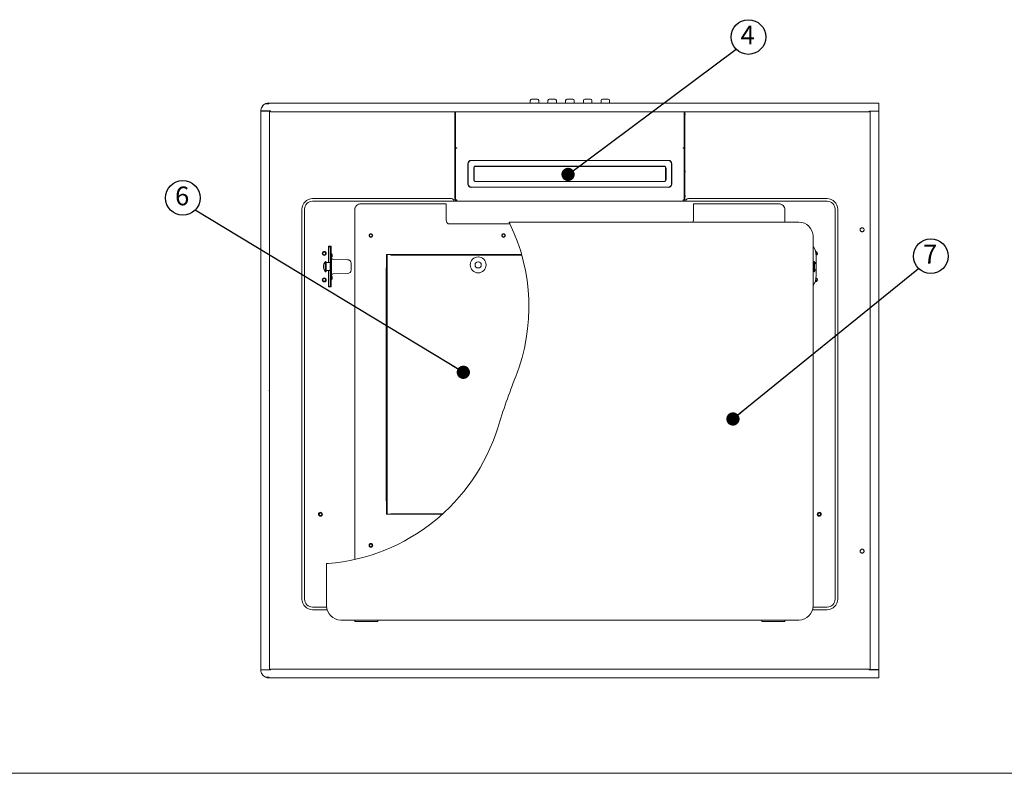
# Model space of a CAD drawing. Units: millimetres. Extents: x 9 to 424, y 7 to 291.
# Drawn here: x 125 to 236, y 7 to 92 of the extents above; entities that cross this region are included whole.
import ezdxf

# ---------------------------------------------------------------- set-up
doc = ezdxf.new("R2010")
doc.units = ezdxf.units.MM
doc.layers.add('AM_0', color=179, linetype='Continuous', lineweight=30)
doc.layers.add('AM_BOR', color=179, linetype='Continuous', lineweight=30)
doc.styles.add('SLDTEXTSTYLE0', font='TXT', dxfattribs={"width": 0.7, "bigfont": 'bigfont'})
doc.styles.get("Standard").update_dxf_attribs({"font": 'txt', "bigfont": 'bigfont'})
doc.dimstyles.new('SLDDIMSTYLE6', dxfattribs={"dimtxt": 0.18, "dimasz": 1.5, "dimexe": 0, "dimexo": 0.0625, "dimgap": 0, "dimtad": 0, "dimtih": 1, "dimtoh": 1, "dimdec": 0, "dimrnd": 1e-09, "dimzin": 0, "dimdsep": 46, "dimtxsty": 'Standard', "dimblk1": 'DOT', "dimblk2": 'DOT', "dimsah": 1, "dimcen": 0.09, "dimadec": 0, "dimazin": 0, "dimtfac": 1.5, "dimtdec": 0, "dimtofl": 0, "dimtmove": 0, "dimatfit": 3, "dimldrblk": 'DOT', "dimfxl": 1, "dimfrac": 2, "dimtolj": 1, "dimtzin": 0, "dimarcsym": 0})

# ---------------------------------------------------------------- blocks, each defined once
blk = doc.blocks.new('様式_0')
at = {"layer": 'AM_BOR', "lineweight": 0}
blk.add_line((-0.61, 6.5), (402, 6.5), dxfattribs=at)
blk = doc.blocks.new('SW_NOTE_13')
at = {"layer": 'AM_BOR', "color": 0}
blk.add_circle((1.39, 1.39), 1.96, dxfattribs=at)
at = {"layer": 'AM_BOR', "color": 0, "insert": (1.31, 2.68), "char_height": 2.12, "attachment_point": 2, "style": 'SLDTEXTSTYLE0'}
blk.add_mtext('7', dxfattribs=at)
blk = doc.blocks.new('_DOT')
at = {"color": 0, "linetype": 'ByBlock', "lineweight": -2}
blk.add_line((-0.5, 0), (-1, 0), dxfattribs=at)
at = {"color": 0, "linetype": 'ByBlock', "const_width": 0.5}
blk.add_lwpolyline([(-0.25, 0, 1), (0.25, 0, 1)], format="xyb", close=True, dxfattribs=at)
blk = doc.blocks.new('SW_NOTE_14')
at = {"layer": 'AM_BOR', "color": 0}
blk.add_circle((1.39, 1.39), 1.96, dxfattribs=at)
at = {"layer": 'AM_BOR', "color": 0, "insert": (1.31, 2.68), "char_height": 2.12, "attachment_point": 2, "style": 'SLDTEXTSTYLE0'}
blk.add_mtext('4', dxfattribs=at)
blk = doc.blocks.new('SW_NOTE_15')
at = {"layer": 'AM_BOR', "color": 0}
blk.add_circle((-1.39, 1.39), 1.96, dxfattribs=at)
at = {"layer": 'AM_BOR', "color": 0, "insert": (-1.46, 2.68), "char_height": 2.12, "attachment_point": 2, "style": 'SLDTEXTSTYLE0'}
blk.add_mtext('6', dxfattribs=at)

msp = doc.modelspace()

# ---------------------------------------------------------------- linework, layer by layer
at = {"color": 7, "linetype": 'Continuous', "lineweight": 15}
for p, q in [((152.158, 82.406), (152.184, 82.426)), ((152.415, 82.58), (152.783, 82.58)), ((152.783, 82.658), (221.783, 82.658)), ((152.783, 82.58), (152.783, 82.558)), ((182.358, 82.948), (182.358, 82.658)), ((183.158, 83.098), (183.158, 83.098)), ((183.158, 83.098), (183.158, 83.098)), ((183.308, 82.658), (183.308, 82.948)), ((184.358, 82.948), (184.358, 82.658)), ((185.158, 83.098), (185.158, 83.098)), ((185.158, 83.098), (185.158, 83.098)), ((185.308, 82.658), (185.308, 82.948)), ((186.358, 82.948), (186.358, 82.658)), ((187.158, 83.098), (187.158, 83.098)), ((187.158, 83.098), (187.158, 83.098)), ((187.308, 82.658), (187.308, 82.948)), ((188.358, 82.948), (188.358, 82.658)), ((189.158, 83.098), (189.158, 83.098)), ((189.158, 83.098), (189.158, 83.098)), ((189.308, 82.658), (189.308, 82.948)), ((190.358, 82.948), (190.358, 82.658)), ((191.158, 83.098), (191.158, 83.098)), ((191.158, 83.098), (191.158, 83.098)), ((191.308, 82.658), (191.308, 82.948)), ((221.783, 81.738), (221.783, 82.558)), ((152.983, 81.758), (151.883, 81.758)), ((151.883, 81.748), (151.883, 18.568)), ((152.803, 81.748), (151.983, 81.748)), ((152.883, 18.568), (152.883, 81.749)), ((152.983, 81.738), (152.983, 81.758)), ((152.983, 81.658), (220.684, 81.658)), ((173.835, 77.59), (173.835, 81.658)), ((173.895, 81.658), (173.895, 77.591)), ((199.775, 77.591), (199.775, 81.658)), ((199.835, 77.59), (199.835, 81.658)), ((221.783, 81.738), (220.683, 81.738)), ((220.783, 81.728), (220.783, 18.588)), ((220.863, 81.728), (221.683, 81.728)), ((221.703, 81.728), (221.703, 81.738)), ((221.783, 81.728), (221.783, 81.738)), ((221.783, 18.588), (221.783, 81.728)), ((173.835, 77.59), (173.835, 77.582)), ((173.835, 71.87), (173.835, 77.582)), ((173.895, 77.591), (174.035, 77.591)), ((173.895, 77.59), (173.895, 77.591)), ((173.895, 77.582), (173.895, 77.59)), ((173.955, 77.583), (173.895, 77.583)), ((173.895, 77.582), (173.895, 77.58)), ((173.895, 77.58), (173.895, 71.718)), ((173.955, 77.591), (173.955, 77.583)), ((173.955, 77.583), (173.955, 77.58)), ((174.035, 77.591), (174.035, 77.573)), ((199.635, 77.573), (199.635, 77.591)), ((199.635, 77.591), (199.775, 77.591)), ((199.715, 77.58), (199.715, 77.583)), ((199.715, 77.583), (199.775, 77.583)), ((199.775, 77.59), (199.775, 77.591)), ((199.775, 77.59), (199.775, 77.582)), ((199.775, 77.582), (199.775, 77.58)), ((199.775, 77.58), (199.775, 77.582)), ((199.775, 71.718), (199.775, 77.58)), ((199.835, 77.582), (199.835, 77.59)), ((199.835, 71.87), (199.835, 77.582)), ((175.31, 73.499), (175.31, 75.796)), ((175.335, 75.798), (175.335, 75.803)), ((175.335, 75.798), (175.335, 73.501)), ((175.685, 76.171), (175.685, 76.171)), ((175.685, 76.17), (197.985, 76.17)), ((175.685, 76.153), (176.05, 76.153)), ((176.1, 76.149), (176.1, 76.15)), ((176.1, 76.149), (176.31, 76.149)), ((176.31, 76.149), (176.31, 76.153)), ((176.51, 76.153), (176.51, 76.149)), ((176.51, 76.149), (176.72, 76.149)), ((176.72, 76.15), (176.72, 76.149)), ((177.335, 76.149), (177.335, 76.166)), ((177.335, 76.149), (178.335, 76.149)), ((178.335, 76.149), (178.335, 76.166)), ((182.025, 76.149), (182.025, 76.15)), ((182.025, 76.149), (182.235, 76.149)), ((182.235, 76.149), (182.235, 76.153)), ((182.435, 76.153), (182.435, 76.149)), ((182.435, 76.149), (182.645, 76.149)), ((182.645, 76.15), (182.645, 76.149)), ((186.335, 76.149), (186.335, 76.166)), ((186.335, 76.149), (187.335, 76.149)), ((187.335, 76.149), (187.335, 76.166)), ((191.025, 76.149), (191.025, 76.15)), ((191.025, 76.149), (191.235, 76.149)), ((191.235, 76.149), (191.235, 76.153)), ((191.435, 76.153), (191.435, 76.149)), ((191.435, 76.149), (191.645, 76.149)), ((191.645, 76.15), (191.645, 76.149)), ((195.335, 76.149), (195.335, 76.166)), ((195.335, 76.149), (196.335, 76.149)), ((196.335, 76.149), (196.335, 76.166)), ((196.95, 76.149), (196.95, 76.15)), ((196.95, 76.149), (197.16, 76.149)), ((197.16, 76.149), (197.16, 76.153)), ((197.36, 76.153), (197.36, 76.149)), ((197.36, 76.149), (197.57, 76.149)), ((197.57, 76.15), (197.57, 76.149)), ((197.985, 76.171), (197.985, 76.171)), ((198.335, 75.803), (198.335, 75.798)), ((198.335, 73.501), (198.335, 75.798)), ((198.36, 75.796), (198.36, 73.499)), ((173.815, 74.983), (173.815, 74.983)), ((175.96, 75.293), (175.96, 73.995)), ((176.005, 75.296), (176.005, 75.292)), ((176.005, 75.292), (176.005, 73.994)), ((197.485, 75.518), (176.185, 75.518)), ((197.465, 75.495), (176.205, 75.495)), ((197.465, 75.492), (176.205, 75.492)), ((197.665, 75.292), (197.665, 75.296)), ((197.665, 73.994), (197.665, 75.292)), ((197.71, 73.995), (197.71, 75.293)), ((176.185, 73.773), (197.485, 73.773)), ((176.185, 73.77), (197.485, 73.77)), ((176.205, 73.794), (197.465, 73.794)), ((175.685, 73.151), (197.985, 73.151)), ((177.335, 73.142), (177.335, 73.151)), ((178.335, 73.142), (178.335, 73.151)), ((186.335, 73.142), (186.335, 73.151)), ((187.335, 73.142), (187.335, 73.151)), ((195.335, 73.142), (195.335, 73.151)), ((196.335, 73.142), (196.335, 73.151)), ((197.985, 73.151), (197.985, 73.151)), ((173.434, 71.848), (157.733, 71.848)), ((157.733, 71.558), (161.017, 71.558)), ((161.017, 71.558), (161.97, 71.558)), ((161.97, 71.558), (162.189, 71.558)), ((163.142, 71.558), (163.104, 71.558)), ((172.831, 71.558), (163.142, 71.558)), ((172.814, 71.558), (163.159, 71.558)), ((163.207, 71.258), (163.175, 71.258)), ((172.833, 71.258), (163.207, 71.258)), ((172.833, 69.756), (172.833, 71.258)), ((173.339, 71.558), (173.661, 71.558)), ((173.661, 71.558), (173.714, 71.558)), ((173.835, 71.87), (173.835, 71.728)), ((173.835, 71.728), (173.895, 71.728)), ((174.035, 71.711), (174.035, 71.578)), ((174.035, 71.578), (199.635, 71.578)), ((174.202, 71.558), (174.221, 71.558)), ((174.221, 71.558), (199.445, 71.558)), ((199.445, 71.558), (199.465, 71.558)), ((199.635, 71.578), (199.635, 71.711)), ((199.775, 71.718), (199.775, 71.756)), ((199.775, 71.728), (199.835, 71.728)), ((199.835, 71.728), (199.835, 71.87)), ((200.005, 71.558), (199.953, 71.558)), ((200.005, 71.558), (200.328, 71.558)), ((215.933, 71.848), (200.233, 71.848)), ((210.525, 71.558), (200.833, 71.558)), ((200.833, 71.258), (200.833, 69.756)), ((210.46, 71.258), (200.833, 71.258)), ((210.491, 71.258), (210.46, 71.258)), ((210.525, 71.558), (210.563, 71.558)), ((211.478, 71.558), (211.697, 71.558)), ((212.65, 71.558), (215.933, 71.558)), ((156.543, 70.658), (156.543, 26.558)), ((156.833, 70.658), (156.833, 26.558)), ((162.507, 70.586), (162.507, 70.558)), ((162.507, 70.558), (162.507, 31.042)), ((211.16, 69.195), (211.16, 70.558)), ((216.833, 26.558), (216.833, 70.658)), ((217.123, 26.558), (217.123, 70.658)), ((212.733, 69.195), (179.962, 69.195)), ((180.063, 68.988), (173.174, 68.988)), ((214.333, 25.795), (214.333, 67.595)), ((159.538, 66.458), (159.538, 64.608)), ((159.838, 66.458), (159.538, 66.458)), ((159.653, 66.408), (159.538, 66.408)), ((159.653, 66.408), (159.733, 66.408)), ((159.813, 66.408), (159.733, 66.408)), ((159.733, 66.408), (159.733, 66.143)), ((159.733, 66.143), (159.733, 65.018)), ((159.813, 66.408), (159.813, 66.143)), ((159.813, 66.143), (159.813, 65.018)), ((159.838, 65.602), (159.838, 66.458)), ((159.213, 64.738), (159.163, 64.738)), ((159.163, 64.738), (159.163, 63.578)), ((159.263, 64.688), (159.213, 64.738)), ((159.213, 64.738), (159.213, 63.578)), ((159.263, 63.628), (159.263, 64.688)), ((159.733, 64.608), (159.263, 64.608)), ((159.733, 65.018), (159.733, 64.783)), ((159.733, 63.533), (159.733, 64.783)), ((159.893, 65.468), (159.813, 65.468)), ((159.813, 65.018), (159.813, 64.783)), ((159.813, 64.783), (159.813, 63.533)), ((159.838, 65.468), (159.838, 65.52)), ((159.893, 65.283), (159.893, 65.483)), ((159.973, 65.283), (159.893, 65.283)), ((159.973, 65.483), (159.973, 65.283)), ((161.696, 64.943), (160.072, 64.953)), ((181.378, 65.528), (166.103, 65.528)), ((166.103, 65.528), (166.103, 64.028)), ((166.163, 65.528), (166.163, 64.028)), ((166.603, 65.528), (166.603, 65.468)), ((166.603, 65.468), (181.395, 65.468)), ((214.403, 64.608), (214.333, 64.608)), ((214.453, 64.738), (214.403, 64.688)), ((214.403, 64.688), (214.403, 63.628)), ((214.503, 64.738), (214.453, 64.738)), ((214.453, 63.578), (214.453, 64.738)), ((214.503, 63.578), (214.503, 64.738)), ((214.684, 64.346), (214.684, 65.345)), ((159.163, 63.578), (159.213, 63.578)), ((159.213, 63.578), (159.263, 63.628)), ((159.263, 63.708), (159.733, 63.708)), ((159.538, 63.708), (159.538, 61.858)), ((159.733, 63.533), (159.733, 63.298)), ((159.813, 63.533), (159.813, 63.298)), ((166.103, 64.028), (166.053, 64.028)), ((166.053, 64.028), (166.053, 37.658)), ((166.163, 64.028), (166.103, 64.028)), ((166.163, 37.658), (166.163, 64.028)), ((214.333, 63.708), (214.403, 63.708)), ((214.403, 63.628), (214.453, 63.578)), ((214.453, 63.578), (214.503, 63.578)), ((214.684, 63.145), (214.684, 63.97)), ((159.733, 63.298), (159.733, 62.173)), ((159.813, 63.298), (159.813, 62.173)), ((159.813, 62.848), (159.893, 62.848)), ((159.838, 62.796), (159.838, 62.848)), ((159.838, 61.858), (159.838, 62.714)), ((159.893, 62.833), (159.893, 63.033)), ((159.893, 63.033), (159.973, 63.033)), ((159.973, 63.033), (159.973, 62.833)), ((160.072, 63.363), (161.696, 63.373)), ((214.555, 62.468), (214.603, 62.458)), ((214.603, 62.433), (214.558, 62.438)), ((159.538, 61.908), (159.653, 61.908)), ((159.538, 61.858), (159.838, 61.858)), ((159.733, 61.908), (159.653, 61.908)), ((159.733, 62.173), (159.733, 61.908)), ((159.733, 61.908), (159.813, 61.908)), ((159.813, 62.173), (159.813, 61.908)), ((166.053, 37.658), (166.103, 37.658)), ((166.103, 37.658), (166.103, 36.158)), ((166.103, 37.658), (166.163, 37.658)), ((166.103, 36.958), (166.163, 36.958)), ((166.163, 37.658), (166.163, 36.158)), ((166.103, 36.158), (172.412, 36.158)), ((172.478, 36.218), (166.603, 36.218)), ((166.603, 36.218), (166.603, 36.158)), ((159.333, 30.573), (159.333, 25.795)), ((159.339, 25.658), (157.733, 25.658)), ((215.933, 25.658), (214.328, 25.658)), ((157.733, 25.368), (159.391, 25.368)), ((214.276, 25.368), (215.933, 25.368)), ((160.933, 24.195), (212.733, 24.195)), ((162.533, 24.195), (162.533, 24.028)), ((162.533, 24.028), (165.133, 24.028)), ((165.133, 24.028), (165.133, 24.195)), ((208.533, 24.195), (208.533, 24.028)), ((208.533, 24.028), (211.133, 24.028)), ((211.133, 24.028), (211.133, 24.195)), ((152.983, 18.558), (151.883, 18.558)), ((152.803, 18.568), (151.983, 18.568)), ((152.185, 17.89), (152.158, 17.911)), ((220.684, 18.658), (152.983, 18.658)), ((152.983, 18.578), (152.983, 18.558)), ((221.783, 18.578), (220.683, 18.578)), ((220.863, 18.588), (221.683, 18.588)), ((221.703, 18.578), (221.703, 18.588)), ((221.783, 18.588), (221.783, 18.578)), ((221.783, 17.758), (221.783, 18.578)), ((152.416, 17.737), (152.783, 17.737)), ((152.783, 17.737), (152.783, 17.758)), ((152.783, 17.658), (221.783, 17.658))]:
    msp.add_line(p, q, dxfattribs=at)
for centre, radius in [((164.333, 67.673), 0.21), ((164.333, 67.673), 0.15), ((179.333, 67.673), 0.21), ((179.333, 67.673), 0.15), ((159.063, 65.658), 0.225), ((159.063, 65.658), 0.16), ((176.463, 64.358), 0.9), ((176.463, 64.358), 0.35), ((159.063, 62.658), 0.225), ((159.063, 62.658), 0.16), ((158.633, 36.158), 0.225), ((215.033, 36.158), 0.225), ((164.333, 32.643), 0.21), ((164.333, 32.643), 0.15)]:
    msp.add_circle(centre, radius, dxfattribs=at)
for centre, radius, start, end in [((182.508, 82.948), 0.15, 90.00049, 180), ((183.158, 82.948), 0.15, 0, 89.99581), ((184.508, 82.948), 0.15, 90.00049, 180), ((185.158, 82.948), 0.15, 0, 89.99581), ((186.508, 82.948), 0.15, 90.00052, 180), ((187.158, 82.948), 0.15, 0, 90), ((188.508, 82.948), 0.15, 90.00052, 180), ((189.158, 82.948), 0.15, 0, 90), ((190.508, 82.948), 0.15, 90.00052, 180), ((191.158, 82.948), 0.15, 0, 90), ((174, 78.247), 0.675, 261.04573, 272.96378), ((199.67, 78.247), 0.675, 267.03626, 278.95424), ((175.685, 75.796), 0.375, 89.96095, 179.95977), ((175.685, 75.803), 0.35, 89.96033, 179.96156), ((175.685, 75.797), 0.35, 89.95935, 179.96204), ((176.062, 75.912), 0.241, 81.0464, 92.96244), ((176.742, 76.044), 0.108, 88.51534, 101.8378), ((182.003, 76.044), 0.108, 78.16505, 91.48181), ((182.667, 76.044), 0.108, 88.51819, 101.83495), ((191.003, 76.044), 0.108, 78.16505, 91.48181), ((191.667, 76.044), 0.108, 88.51329, 101.83985), ((196.928, 76.044), 0.108, 78.16505, 91.48181), ((197.592, 76.044), 0.108, 88.51819, 101.83495), ((197.985, 75.796), 0.375, 0.03933, 90.0395), ((197.985, 75.803), 0.35, 0.03997, 90.03863), ((197.985, 75.797), 0.35, 0.03949, 90.0396), ((173.935, 74.983), 0.12, 146.44269, 180), ((173.935, 74.893), 0.12, 180, 213.55731), ((176.185, 75.293), 0.225, 89.96041, 179.96061), ((176.205, 75.296), 0.2, 89.95987, 179.96153), ((176.205, 75.292), 0.2, 89.96022, 179.96118), ((197.465, 75.296), 0.2, 0.03847, 90.04013), ((197.465, 75.292), 0.2, 0.03882, 90.03978), ((197.485, 75.293), 0.225, 0.03788, 90.04034), ((175.685, 73.504), 0.375, 180.03991, 270.03915), ((175.685, 73.499), 0.375, 180.04, 270.03905), ((175.685, 73.501), 0.35, 180.03781, 270.04054), ((176.185, 73.998), 0.225, 180.03961, 270.03937), ((176.185, 73.995), 0.225, 180.03961, 270.03937), ((176.205, 73.994), 0.2, 180.03883, 270.0402), ((197.465, 73.994), 0.2, 269.9598, 359.96117), ((197.485, 73.998), 0.225, 269.95988, 359.9619), ((197.485, 73.995), 0.225, 269.95988, 359.9619), ((197.985, 73.504), 0.375, 269.96041, 359.96099), ((197.985, 73.501), 0.35, 269.9605, 359.96065), ((197.985, 73.499), 0.375, 269.9605, 359.9609), ((157.733, 70.658), 1.19, 90, 180), ((157.733, 70.658), 0.9, 90, 180), ((163.191, 70.73), 0.529, 88.30866, 91.68988), ((173.434, 71.548), 0.3, 44.427, 90), ((174, 72.385), 0.675, 261.04371, 272.96458), ((199.67, 72.385), 0.675, 267.03546, 278.95625), ((200.233, 71.548), 0.3, 90, 135.573), ((210.476, 70.73), 0.529, 88.30967, 91.69179), ((215.933, 70.658), 1.19, 0, 90), ((215.933, 70.658), 0.9, 360, 90), ((210.629, 70.572), 0.532, 358.47977, 1.51984), ((212.733, 67.595), 1.6, 0, 90), ((160.626, 59.619), 21.577, 338.58222, 25.81282), ((212.816, 65.375), 1.868, 359.06868, 35.71068), ((214.603, 65.658), 0.225, 290.42628, 87.90616), ((214.603, 65.658), 0.16, 297.53999, 80.40027), ((159.904, 64.158), 0.941, 141.94879, 218.05121), ((159.853, 65.483), 0.12, 0, 109.47122), ((159.853, 65.483), 0.04, 0, 180), ((160.073, 65.133), 0.18, 180, 269.64715), ((161.693, 64.543), 0.4, 0, 89.64614), ((213.762, 64.158), 0.941, 321.94879, 38.05121), ((161.693, 63.773), 0.4, 270.35386, 0), ((159.853, 62.833), 0.12, 250.52878, 0), ((159.853, 62.833), 0.04, 180, 0), ((160.073, 63.183), 0.18, 90.35285, 180), ((212.816, 63.114), 1.868, 324.28935, 0.93129), ((214.603, 62.658), 0.16, 261.76789, 70.37054), ((214.603, 62.658), 0.225, 270, 73.6364), ((260.382, 20.49), 85.579, 158.58222, 162.70135), ((157.715, 52.464), 21.951, 274.69836, 342.70135), ((157.733, 26.558), 1.19, 180, 270), ((157.733, 26.558), 0.9, 180, 270), ((160.933, 25.795), 1.6, 180, 270), ((212.733, 25.795), 1.6, 270, 0), ((215.933, 26.558), 0.9, 270, 0), ((215.933, 26.558), 1.19, 270, 0)]:
    msp.add_arc(centre, radius, start, end, dxfattribs=at)
for points, knots in [([(151.883, 81.758), (151.89, 81.844), (151.905, 82.017), (152.019, 82.253), (152.188, 82.454), (152.34, 82.538), (152.415, 82.58)], [0, 0, 0, 0, 0.2499989, 0.4999998, 0.7500016, 1, 1, 1, 1]), ([(152.035, 82.255), (152.037, 82.26), (152.068, 82.317), (152.115, 82.363), (152.158, 82.406)], [0, 0, 0, 0, 0.0743595, 1, 1, 1, 1]), ([(152.421, 82.58), (152.43, 82.584), (152.489, 82.616), (152.611, 82.647), (152.726, 82.654), (152.783, 82.658)], [0, 0, 0, 0, 0.0760495, 0.53802816, 1, 1, 1, 1]), ([(152.783, 82.658), (152.783, 82.657), (152.783, 82.656), (152.783, 82.644), (152.783, 82.627), (152.783, 82.611), (152.783, 82.603)], [0, 0, 0, 0, 0.2500002, 0.5000075, 0.7500132, 1, 1, 1, 1]), ([(152.783, 82.603), (152.783, 82.596), (152.783, 82.581), (152.783, 82.566), (152.783, 82.558)], [0, 0, 0, 0, 0.5000233, 1, 1, 1, 1]), ([(183.158, 83.098), (183.15, 83.098), (183.135, 83.098), (183.064, 83.098), (182.993, 83.098), (182.919, 83.098), (182.841, 83.098), (182.777, 83.098), (182.744, 83.098), (182.726, 83.098), (182.717, 83.098), (182.714, 83.098), (182.714, 83.098), (182.713, 83.098), (182.712, 83.098), (182.699, 83.098), (182.659, 83.098), (182.593, 83.098), (182.539, 83.098), (182.515, 83.098), (182.509, 83.098), (182.508, 83.098), (182.508, 83.098), (182.508, 83.098), (182.508, 83.098), (182.508, 83.098), (182.508, 83.098), (182.508, 83.098), (182.508, 83.098), (182.508, 83.098)], [0, 0, 0, 0, 0.1284043, 0.2573569, 0.3256608, 0.3885151, 0.4992616, 0.556429, 0.5833022, 0.6018072, 0.6123273, 0.6124981, 0.6125017, 0.6125079, 0.6133973, 0.6178904, 0.6529412, 0.7499502, 0.8590815, 0.9372399, 0.9842487, 0.9960361, 0.9989961, 0.9997425, 0.9999323, 0.9999815, 0.9999946, 0.9999981, 1, 1, 1, 1]), ([(185.158, 83.098), (185.15, 83.098), (185.135, 83.098), (185.064, 83.098), (184.993, 83.098), (184.919, 83.098), (184.841, 83.098), (184.777, 83.098), (184.744, 83.098), (184.726, 83.098), (184.717, 83.098), (184.714, 83.098), (184.714, 83.098), (184.713, 83.098), (184.712, 83.098), (184.699, 83.098), (184.658, 83.098), (184.594, 83.098), (184.539, 83.098), (184.515, 83.098), (184.509, 83.098), (184.508, 83.098), (184.508, 83.098), (184.508, 83.098), (184.508, 83.098), (184.508, 83.098), (184.508, 83.098), (184.508, 83.098), (184.508, 83.098), (184.508, 83.098)], [0, 0, 0, 0, 0.1284044, 0.2573589, 0.3256604, 0.3885175, 0.4992612, 0.5564315, 0.5833048, 0.6018097, 0.6123271, 0.6124979, 0.6125042, 0.6125075, 0.6133969, 0.6178901, 0.6529409, 0.7499499, 0.8590813, 0.9372398, 0.9842486, 0.9960362, 0.9989961, 0.9997425, 0.9999323, 0.9999815, 0.9999946, 0.9999981, 1, 1, 1, 1]), ([(187.158, 83.098), (187.154, 83.098), (187.146, 83.098), (187.109, 83.098), (187.059, 83.098), (186.998, 83.098), (186.931, 83.098), (186.862, 83.098), (186.795, 83.098), (186.714, 83.098), (186.627, 83.098), (186.556, 83.098), (186.515, 83.098), (186.511, 83.098), (186.508, 83.098)], [0, 0, 0, 0, 0.0842903, 0.1656937, 0.2442073, 0.3198292, 0.39256, 0.4623959, 0.5293351, 0.5933813, 0.7122744, 0.8196958, 0.9156149, 1, 1, 1, 1]), ([(189.158, 83.098), (189.152, 83.098), (189.142, 83.098), (189.104, 83.098), (189.075, 83.098), (189.061, 83.098), (189.057, 83.098), (189.056, 83.098), (189.056, 83.098), (189.056, 83.098), (189.039, 83.098), (189.003, 83.098), (188.954, 83.098), (188.918, 83.098), (188.9, 83.098), (188.892, 83.098), (188.889, 83.098), (188.888, 83.098), (188.888, 83.098), (188.888, 83.098), (188.885, 83.098), (188.863, 83.098), (188.8, 83.098), (188.7, 83.098), (188.597, 83.098), (188.523, 83.098), (188.513, 83.098), (188.508, 83.098)], [0, 0, 0, 0, 0.1066956, 0.1832395, 0.2294629, 0.2411706, 0.2441697, 0.2449577, 0.2451718, 0.2452338, 0.2452666, 0.3126492, 0.3798, 0.4105235, 0.4258889, 0.4335733, 0.4354956, 0.4355231, 0.4355321, 0.4355352, 0.4366607, 0.4448509, 0.502379, 0.6245818, 0.7467845, 0.8733961, 1, 1, 1, 1]), ([(191.158, 83.098), (191.152, 83.098), (191.142, 83.098), (191.103, 83.098), (191.075, 83.098), (191.06, 83.098), (191.057, 83.098), (191.056, 83.098), (191.056, 83.098), (191.055, 83.098), (191.039, 83.098), (191.003, 83.098), (190.953, 83.098), (190.917, 83.098), (190.9, 83.098), (190.892, 83.098), (190.889, 83.098), (190.889, 83.098), (190.888, 83.098), (190.888, 83.098), (190.888, 83.098), (190.888, 83.098), (190.888, 83.098), (190.888, 83.098), (190.885, 83.098), (190.863, 83.098), (190.8, 83.098), (190.7, 83.098), (190.597, 83.098), (190.523, 83.098), (190.513, 83.098), (190.508, 83.098)], [0, 0, 0, 0, 0.1066958, 0.1832393, 0.2294618, 0.2411723, 0.244171, 0.2449567, 0.2451706, 0.245235, 0.2452679, 0.3126494, 0.3797979, 0.4105207, 0.4258877, 0.433573, 0.434533, 0.4350143, 0.4352519, 0.4353737, 0.4354346, 0.435462, 0.4354773, 0.4354864, 0.4366333, 0.4448641, 0.5023774, 0.6245808, 0.7467835, 0.8733965, 1, 1, 1, 1]), ([(221.783, 82.558), (221.783, 82.571), (221.783, 82.598), (221.783, 82.631), (221.783, 82.654), (221.783, 82.657), (221.783, 82.658)], [0, 0, 0, 0, 0.25000465, 0.50000754, 0.7500005, 1, 1, 1, 1]), ([(152.883, 81.748), (152.882, 81.748), (152.88, 81.748), (152.861, 81.748), (152.835, 81.748), (152.814, 81.748), (152.803, 81.748)], [0, 0, 0, 0, 0.249997, 0.5000176, 0.7500083, 1, 1, 1, 1]), ([(152.983, 81.738), (152.983, 81.728), (152.983, 81.707), (152.983, 81.68), (152.983, 81.662), (152.983, 81.659), (152.983, 81.658)], [0, 0, 0, 0, 0.2500064, 0.5000084, 0.750007, 1, 1, 1, 1]), ([(173.824, 81.466), (173.822, 81.463), (173.816, 81.45), (173.815, 81.435), (173.815, 81.423)], [0, 0, 0, 0, 0.1809501, 1, 1, 1, 1]), ([(173.815, 81.423), (173.815, 81.423), (173.815, 81.423), (173.815, 81.419), (173.815, 81.415), (173.815, 81.406), (173.815, 81.394), (173.815, 81.378), (173.815, 81.362), (173.815, 81.35), (173.815, 81.342), (173.815, 81.337), (173.815, 81.334), (173.815, 81.333), (173.815, 81.333)], [0, 0, 0, 0, 0.0680971, 0.1360109, 0.2039012, 0.271427, 0.394558, 0.4999996, 0.6054414, 0.7285718, 0.7964779, 0.8639999, 0.9320932, 1, 1, 1, 1]), ([(173.815, 81.333), (173.815, 81.321), (173.816, 81.306), (173.822, 81.293), (173.824, 81.291)], [0, 0, 0, 0, 0.8190621, 1, 1, 1, 1]), ([(173.835, 81.489), (173.834, 81.487), (173.828, 81.481), (173.826, 81.472), (173.823, 81.466)], [0, 0, 0, 0, 0.2171586, 1, 1, 1, 1]), ([(173.823, 81.29), (173.826, 81.284), (173.828, 81.276), (173.834, 81.269), (173.835, 81.268)], [0, 0, 0, 0, 0.7828638, 1, 1, 1, 1]), ([(199.846, 81.466), (199.844, 81.472), (199.842, 81.48), (199.836, 81.487), (199.835, 81.488)], [0, 0, 0, 0, 0.7861963, 1, 1, 1, 1]), ([(199.855, 81.423), (199.854, 81.435), (199.852, 81.458), (199.841, 81.478), (199.835, 81.488)], [0, 0, 0, 0, 0.5158824, 1, 1, 1, 1]), ([(199.835, 81.269), (199.841, 81.278), (199.852, 81.298), (199.854, 81.321), (199.855, 81.333)], [0, 0, 0, 0, 0.4841176, 1, 1, 1, 1]), ([(199.835, 81.269), (199.836, 81.27), (199.842, 81.276), (199.844, 81.284), (199.846, 81.291)], [0, 0, 0, 0, 0.2139528, 1, 1, 1, 1]), ([(199.855, 81.333), (199.855, 81.333), (199.855, 81.334), (199.855, 81.337), (199.855, 81.342), (199.855, 81.35), (199.855, 81.362), (199.855, 81.378), (199.855, 81.394), (199.855, 81.406), (199.855, 81.415), (199.855, 81.419), (199.855, 81.423), (199.855, 81.423), (199.855, 81.423)], [0, 0, 0, 0, 0.0679098, 0.1359975, 0.2035318, 0.271426, 0.394548, 0.5000008, 0.6054327, 0.728573, 0.7960869, 0.8639895, 0.9319044, 1, 1, 1, 1]), ([(220.683, 81.658), (220.683, 81.659), (220.683, 81.662), (220.683, 81.68), (220.683, 81.707), (220.683, 81.728), (220.683, 81.738)], [0, 0, 0, 0, 0.249993, 0.4999916, 0.7499936, 1, 1, 1, 1]), ([(220.863, 81.728), (220.853, 81.728), (220.832, 81.728), (220.806, 81.728), (220.787, 81.728), (220.785, 81.728), (220.783, 81.728)], [0, 0, 0, 0, 0.25000141, 0.49999968, 0.7500021, 1, 1, 1, 1]), ([(174.035, 77.576), (174.024, 77.576), (174.003, 77.576), (173.977, 77.577), (173.959, 77.578), (173.956, 77.579), (173.955, 77.58)], [0, 0, 0, 0, 0.2500106, 0.4999956, 0.7500033, 1, 1, 1, 1]), ([(199.635, 77.576), (199.645, 77.576), (199.666, 77.576), (199.693, 77.577), (199.711, 77.578), (199.714, 77.579), (199.715, 77.58)], [0, 0, 0, 0, 0.2500042, 0.4999968, 0.7499963, 1, 1, 1, 1]), ([(173.815, 74.983), (173.815, 74.982), (173.815, 74.98), (173.815, 74.97), (173.815, 74.955), (173.815, 74.943), (173.815, 74.938)], [0, 0, 0, 0, 0.2407748, 0.5000049, 0.7592376, 1, 1, 1, 1]), ([(173.815, 74.938), (173.815, 74.932), (173.815, 74.92), (173.815, 74.905), (173.815, 74.895), (173.815, 74.894), (173.815, 74.893)], [0, 0, 0, 0, 0.250005, 0.5000055, 0.7500002, 1, 1, 1, 1]), ([(173.82, 75.018), (173.82, 75.017), (173.82, 75.013), (173.82, 74.995), (173.82, 74.968), (173.82, 74.948), (173.82, 74.938)], [0, 0, 0, 0, 0.2403539, 0.4995662, 0.7590263, 1, 1, 1, 1]), ([(199.855, 74.983), (199.854, 74.995), (199.852, 75.018), (199.841, 75.038), (199.835, 75.048)], [0, 0, 0, 0, 0.5096449, 1, 1, 1, 1]), ([(199.835, 74.828), (199.836, 74.829), (199.842, 74.836), (199.844, 74.845), (199.847, 74.851)], [0, 0, 0, 0, 0.2258644, 1, 1, 1, 1]), ([(199.846, 74.851), (199.848, 74.854), (199.854, 74.866), (199.855, 74.881), (199.855, 74.893)], [0, 0, 0, 0, 0.1734221, 1, 1, 1, 1]), ([(199.855, 74.896), (199.855, 74.897), (199.855, 74.897), (199.855, 74.901), (199.854, 74.907), (199.854, 74.917), (199.853, 74.932), (199.852, 74.953), (199.851, 74.977), (199.85, 74.998), (199.85, 75.014), (199.85, 75.017), (199.85, 75.018)], [0, 0, 0, 0, 0.05230575, 0.11176066, 0.17139396, 0.2298795, 0.33915251, 0.44785706, 0.57487497, 0.71548004, 0.86061381, 1, 1, 1, 1]), ([(199.855, 74.893), (199.855, 74.893), (199.855, 74.893), (199.855, 74.896), (199.855, 74.9), (199.855, 74.908), (199.855, 74.92), (199.855, 74.935), (199.855, 74.951), (199.855, 74.964), (199.855, 74.973), (199.855, 74.978), (199.855, 74.982), (199.855, 74.982), (199.855, 74.983)], [0, 0, 0, 0, 0.0679089, 0.1360013, 0.203528, 0.2714203, 0.3945544, 0.4999914, 0.6054369, 0.7285687, 0.7960961, 0.863993, 0.9319045, 1, 1, 1, 1]), ([(163.104, 71.558), (163.018, 71.558), (162.838, 71.558), (162.584, 71.558), (162.363, 71.558), (162.258, 71.558), (162.209, 71.558)], [0, 0, 0, 0, 0.2411939, 0.5027901, 0.7652612, 1, 1, 1, 1]), ([(162.577, 71.558), (162.568, 71.558), (162.508, 71.558), (162.388, 71.558), (162.294, 71.558), (162.232, 71.558)], [0, 0, 0, 0, 0.0585788, 0.3901565, 1, 1, 1, 1]), ([(163.175, 71.258), (163.139, 71.256), (163.059, 71.25), (162.897, 71.19), (162.694, 71.071), (162.574, 70.869), (162.515, 70.705), (162.509, 70.624), (162.507, 70.586)], [0, 0, 0, 0, 0.10570669, 0.22927205, 0.4992766, 0.76677793, 0.89081082, 1, 1, 1, 1]), ([(172.831, 71.558), (172.937, 71.558), (173.084, 71.558), (173.254, 71.558), (173.311, 71.558), (173.339, 71.558)], [0, 0, 0, 0, 0.56590311, 0.78956654, 1, 1, 1, 1]), ([(173.648, 71.758), (173.663, 71.741), (173.692, 71.706), (173.718, 71.649), (173.73, 71.601), (173.733, 71.569), (173.733, 71.559), (173.733, 71.558), (173.733, 71.558)], [0, 0, 0, 0, 0.2031809, 0.4075022, 0.5894911, 0.7710613, 0.9647726, 1, 1, 1, 1]), ([(173.714, 71.558), (173.788, 71.558), (173.898, 71.558), (174.074, 71.558), (174.161, 71.558), (174.202, 71.558)], [0, 0, 0, 0, 0.5207112, 0.7727563, 1, 1, 1, 1]), ([(173.835, 72.283), (173.829, 72.273), (173.817, 72.253), (173.816, 72.231), (173.815, 72.219)], [0, 0, 0, 0, 0.4810175, 1, 1, 1, 1]), ([(173.824, 72.266), (173.822, 72.263), (173.816, 72.25), (173.815, 72.235), (173.815, 72.223)], [0, 0, 0, 0, 0.1806199, 1, 1, 1, 1]), ([(173.815, 72.223), (173.815, 72.223), (173.815, 72.223), (173.815, 72.219), (173.815, 72.215), (173.815, 72.206), (173.815, 72.194), (173.815, 72.178), (173.815, 72.162), (173.815, 72.15), (173.815, 72.142), (173.815, 72.137), (173.815, 72.134), (173.815, 72.133), (173.815, 72.133)], [0, 0, 0, 0, 0.0680957, 0.1360093, 0.2039047, 0.2714298, 0.3945604, 0.5000019, 0.6054433, 0.7285739, 0.7964721, 0.8639992, 0.9320916, 1, 1, 1, 1]), ([(173.815, 72.137), (173.816, 72.126), (173.817, 72.103), (173.829, 72.083), (173.835, 72.073)], [0, 0, 0, 0, 0.5189733, 1, 1, 1, 1]), ([(173.815, 72.133), (173.815, 72.121), (173.816, 72.106), (173.822, 72.093), (173.824, 72.091)], [0, 0, 0, 0, 0.8195044, 1, 1, 1, 1]), ([(173.835, 72.289), (173.834, 72.287), (173.828, 72.281), (173.826, 72.272), (173.823, 72.266)], [0, 0, 0, 0, 0.2170719, 1, 1, 1, 1]), ([(173.823, 72.09), (173.826, 72.084), (173.828, 72.076), (173.834, 72.069), (173.835, 72.068)], [0, 0, 0, 0, 0.7829705, 1, 1, 1, 1]), ([(174.035, 71.578), (174.016, 71.58), (173.98, 71.585), (173.934, 71.617), (173.901, 71.663), (173.897, 71.7), (173.895, 71.718)], [0, 0, 0, 0, 0.2500126, 0.5000098, 0.7499994, 1, 1, 1, 1]), ([(173.955, 71.718), (173.956, 71.708), (173.958, 71.687), (173.977, 71.66), (174.003, 71.642), (174.024, 71.639), (174.035, 71.638)], [0, 0, 0, 0, 0.2499975, 0.4999957, 0.7500071, 1, 1, 1, 1]), ([(199.465, 71.558), (199.507, 71.558), (199.595, 71.558), (199.77, 71.558), (199.88, 71.558), (199.953, 71.558)], [0, 0, 0, 0, 0.23098983, 0.48757187, 1, 1, 1, 1]), ([(199.775, 71.718), (199.773, 71.7), (199.769, 71.663), (199.736, 71.617), (199.69, 71.585), (199.653, 71.58), (199.635, 71.578)], [0, 0, 0, 0, 0.249997, 0.4999973, 0.7499976, 1, 1, 1, 1]), ([(199.635, 71.638), (199.645, 71.639), (199.666, 71.642), (199.693, 71.66), (199.711, 71.687), (199.714, 71.708), (199.715, 71.718)], [0, 0, 0, 0, 0.2499942, 0.5000003, 0.7499965, 1, 1, 1, 1]), ([(199.846, 72.265), (199.844, 72.272), (199.842, 72.28), (199.836, 72.286), (199.835, 72.288)], [0, 0, 0, 0, 0.782513, 1, 1, 1, 1]), ([(199.846, 72.265), (199.844, 72.272), (199.842, 72.28), (199.836, 72.286), (199.835, 72.288)], [0, 0, 0, 0, 0.7825887, 1, 1, 1, 1]), ([(199.835, 72.069), (199.836, 72.07), (199.842, 72.076), (199.844, 72.085), (199.846, 72.091)], [0, 0, 0, 0, 0.2175542, 1, 1, 1, 1]), ([(199.835, 72.069), (199.836, 72.07), (199.842, 72.076), (199.844, 72.085), (199.846, 72.091)], [0, 0, 0, 0, 0.2173974, 1, 1, 1, 1]), ([(199.855, 72.223), (199.854, 72.235), (199.854, 72.25), (199.847, 72.263), (199.846, 72.265)], [0, 0, 0, 0, 0.81784, 1, 1, 1, 1]), ([(199.846, 72.091), (199.847, 72.094), (199.854, 72.106), (199.854, 72.121), (199.855, 72.133)], [0, 0, 0, 0, 0.1823309, 1, 1, 1, 1]), ([(199.855, 72.133), (199.855, 72.133), (199.855, 72.134), (199.855, 72.137), (199.855, 72.142), (199.855, 72.15), (199.855, 72.162), (199.855, 72.178), (199.855, 72.194), (199.855, 72.206), (199.855, 72.215), (199.855, 72.219), (199.855, 72.223), (199.855, 72.223), (199.855, 72.223)], [0, 0, 0, 0, 0.0678975, 0.1359966, 0.2035125, 0.2714192, 0.3945482, 0.4999878, 0.6054267, 0.7285635, 0.7960802, 0.8639876, 0.931891, 1, 1, 1, 1]), ([(199.933, 71.558), (199.933, 71.56), (199.934, 71.565), (199.936, 71.599), (199.948, 71.646), (199.972, 71.7), (199.999, 71.737), (200.016, 71.755), (200.019, 71.758)], [0, 0, 0, 0, 0.19962981, 0.39937741, 0.59480634, 0.7772054, 0.95762625, 1, 1, 1, 1]), ([(200.328, 71.558), (200.352, 71.558), (200.405, 71.558), (200.572, 71.558), (200.723, 71.558), (200.833, 71.558)], [0, 0, 0, 0, 0.1844603, 0.4078988, 1, 1, 1, 1]), ([(211.16, 70.586), (211.157, 70.626), (211.151, 70.71), (211.089, 70.878), (210.963, 71.08), (210.759, 71.196), (210.6, 71.252), (210.525, 71.256), (210.491, 71.258)], [0, 0, 0, 0, 0.1150528, 0.2426925, 0.5151079, 0.7845985, 0.9029181, 1, 1, 1, 1]), ([(210.563, 71.558), (210.65, 71.558), (210.83, 71.558), (211.084, 71.558), (211.304, 71.558), (211.409, 71.558), (211.458, 71.558)], [0, 0, 0, 0, 0.2417779, 0.5055869, 0.7658447, 1, 1, 1, 1]), ([(211.697, 71.558), (211.75, 71.558), (211.859, 71.558), (212.094, 71.558), (212.363, 71.558), (212.555, 71.558), (212.65, 71.558)], [0, 0, 0, 0, 0.2456663, 0.4999999, 0.7543325, 1, 1, 1, 1]), ([(173.174, 68.988), (173.152, 68.99), (173.107, 68.994), (173.04, 69.028), (172.98, 69.086), (172.904, 69.212), (172.844, 69.441), (172.837, 69.641), (172.833, 69.756)], [0, 0, 0, 0, 0.0730645, 0.1462748, 0.2385037, 0.3455389, 0.6235576, 1, 1, 1, 1]), ([(179.962, 69.195), (179.963, 69.193), (179.964, 69.19), (179.977, 69.163), (179.997, 69.124), (180.022, 69.072), (180.041, 69.034), (180.05, 69.015)], [0, 0, 0, 0, 0.18764266, 0.37498484, 0.57034009, 0.7850274, 1, 1, 1, 1]), ([(200.833, 69.756), (200.831, 69.67), (200.827, 69.523), (200.797, 69.333), (200.76, 69.235), (200.745, 69.195)], [0, 0, 0, 0, 0.4495718, 0.7743741, 1, 1, 1, 1]), ([(219.658, 68.328), (219.662, 68.358), (219.669, 68.417), (219.721, 68.491), (219.795, 68.541), (219.883, 68.559), (219.972, 68.541), (220.046, 68.491), (220.098, 68.417), (220.105, 68.358), (220.108, 68.328)], [0, 0, 0, 0, 0.12499955, 0.24999906, 0.37500005, 0.50000022, 0.62500039, 0.75000094, 0.87500045, 1, 1, 1, 1]), ([(220.108, 68.328), (220.105, 68.299), (220.098, 68.24), (220.046, 68.165), (219.972, 68.115), (219.883, 68.097), (219.795, 68.115), (219.721, 68.165), (219.669, 68.24), (219.662, 68.299), (219.658, 68.328)], [0, 0, 0, 0, 0.1250012, 0.2500003, 0.3750004, 0.4999998, 0.6249991, 0.7499997, 0.8749988, 1, 1, 1, 1]), ([(159.063, 65.858), (159.037, 65.855), (158.985, 65.849), (158.919, 65.803), (158.872, 65.737), (158.866, 65.684), (158.863, 65.658)], [0, 0, 0, 0, 0.2499888, 0.4999941, 0.7499981, 1, 1, 1, 1]), ([(159.263, 65.658), (159.26, 65.684), (159.254, 65.737), (159.208, 65.803), (159.142, 65.849), (159.09, 65.855), (159.063, 65.858)], [0, 0, 0, 0, 0.2499972, 0.4999965, 0.7499972, 1, 1, 1, 1]), ([(214.803, 65.658), (214.8, 65.684), (214.794, 65.737), (214.748, 65.803), (214.682, 65.849), (214.63, 65.855), (214.603, 65.858)], [0, 0, 0, 0, 0.2500006, 0.4999983, 0.7499994, 1, 1, 1, 1]), ([(158.863, 65.658), (158.866, 65.632), (158.872, 65.58), (158.919, 65.513), (158.985, 65.467), (159.037, 65.461), (159.063, 65.458)], [0, 0, 0, 0, 0.2500019, 0.5000059, 0.7500112, 1, 1, 1, 1]), ([(159.063, 65.458), (159.09, 65.461), (159.142, 65.467), (159.208, 65.513), (159.254, 65.58), (159.26, 65.632), (159.263, 65.658)], [0, 0, 0, 0, 0.2500028, 0.5000035, 0.7500028, 1, 1, 1, 1]), ([(159.813, 64.756), (159.813, 64.724), (159.813, 64.618), (159.813, 64.415), (159.813, 64.244), (159.813, 64.158)], [0, 0, 0, 0, 0.17515164, 0.58757589, 1, 1, 1, 1]), ([(159.893, 64.158), (159.893, 64.244), (159.893, 64.415), (159.893, 64.663), (159.893, 64.891), (159.893, 65.09), (159.893, 65.255), (159.893, 65.376), (159.893, 65.454), (159.893, 65.463), (159.893, 65.468)], [0, 0, 0, 0, 0.125, 0.25, 0.3749998, 0.4999999, 0.6250001, 0.7500001, 0.875, 1, 1, 1, 1]), ([(214.673, 65.472), (214.675, 65.472), (214.703, 65.478), (214.748, 65.515), (214.795, 65.579), (214.8, 65.632), (214.803, 65.658)], [0, 0, 0, 0, 0.03102359, 0.35401736, 0.67700685, 1, 1, 1, 1]), ([(159.813, 64.158), (159.813, 64.073), (159.813, 63.902), (159.813, 63.699), (159.813, 63.592), (159.813, 63.561)], [0, 0, 0, 0, 0.4124232, 0.8248466, 1, 1, 1, 1]), ([(159.893, 62.848), (159.893, 62.853), (159.893, 62.863), (159.893, 62.941), (159.893, 63.062), (159.893, 63.226), (159.893, 63.426), (159.893, 63.654), (159.893, 63.901), (159.893, 64.072), (159.893, 64.158)], [0, 0, 0, 0, 0.125, 0.2499999, 0.3749999, 0.5000001, 0.6250002, 0.75, 0.875, 1, 1, 1, 1]), ([(162.093, 64.158), (162.093, 64.208), (162.093, 64.31), (162.093, 64.436), (162.093, 64.507), (162.093, 64.539), (162.093, 64.542), (162.093, 64.543)], [0, 0, 0, 0, 0.2484067, 0.5027079, 0.7358352, 0.8678497, 1, 1, 1, 1]), ([(162.093, 63.775), (162.093, 63.774), (162.093, 63.772), (162.093, 63.794), (162.093, 63.848), (162.093, 63.922), (162.093, 64.033), (162.093, 64.114), (162.093, 64.158)], [0, 0, 0, 0, 0.0429786, 0.2629357, 0.3781269, 0.6016955, 0.7792074, 1, 1, 1, 1]), ([(159.063, 62.858), (159.037, 62.855), (158.985, 62.849), (158.919, 62.803), (158.872, 62.737), (158.866, 62.684), (158.863, 62.658)], [0, 0, 0, 0, 0.2499888, 0.4999941, 0.7499981, 1, 1, 1, 1]), ([(158.863, 62.658), (158.866, 62.632), (158.872, 62.58), (158.919, 62.513), (158.985, 62.467), (159.037, 62.461), (159.063, 62.458)], [0, 0, 0, 0, 0.2500019, 0.5000078, 0.7500117, 1, 1, 1, 1]), ([(159.263, 62.658), (159.26, 62.684), (159.254, 62.737), (159.208, 62.803), (159.142, 62.849), (159.09, 62.855), (159.063, 62.858)], [0, 0, 0, 0, 0.2499972, 0.4999965, 0.7499972, 1, 1, 1, 1]), ([(159.063, 62.458), (159.09, 62.461), (159.142, 62.467), (159.208, 62.513), (159.254, 62.58), (159.26, 62.632), (159.263, 62.658)], [0, 0, 0, 0, 0.2500023, 0.5000016, 0.7500028, 1, 1, 1, 1]), ([(214.603, 62.458), (214.63, 62.461), (214.682, 62.467), (214.748, 62.513), (214.794, 62.58), (214.8, 62.632), (214.803, 62.658)], [0, 0, 0, 0, 0.2500001, 0.4999998, 0.7499995, 1, 1, 1, 1]), ([(214.803, 62.658), (214.8, 62.684), (214.794, 62.737), (214.748, 62.802), (214.696, 62.842), (214.661, 62.847), (214.651, 62.849)], [0, 0, 0, 0, 0.2956221, 0.5912408, 0.8868634, 1, 1, 1, 1]), ([(152.878, 50.158), (152.876, 50.158), (152.871, 50.158), (152.86, 50.158), (152.848, 50.158), (152.829, 50.158), (152.813, 50.158), (152.803, 50.158)], [0, 0, 0, 0, 0.1707673, 0.3426094, 0.5133531, 0.6851949, 1, 1, 1, 1]), ([(152.878, 50.158), (152.876, 50.158), (152.871, 50.158), (152.86, 50.158), (152.848, 50.158), (152.829, 50.158), (152.813, 50.158), (152.803, 50.158)], [0, 0, 0, 0, 0.1707673, 0.3426094, 0.5133531, 0.6851949, 1, 1, 1, 1]), ([(158.783, 36.158), (158.781, 36.178), (158.777, 36.217), (158.742, 36.267), (158.692, 36.3), (158.633, 36.312), (158.574, 36.3), (158.525, 36.267), (158.49, 36.217), (158.486, 36.178), (158.483, 36.158)], [0, 0, 0, 0, 0.1250004, 0.2499997, 0.3749956, 0.500001, 0.6249938, 0.7500003, 0.8749996, 1, 1, 1, 1]), ([(158.483, 36.158), (158.486, 36.139), (158.49, 36.099), (158.525, 36.049), (158.574, 36.016), (158.633, 36.004), (158.692, 36.016), (158.742, 36.049), (158.777, 36.099), (158.781, 36.139), (158.783, 36.158)], [0, 0, 0, 0, 0.1250004, 0.2499997, 0.3750062, 0.499999, 0.6250044, 0.7500003, 0.8749996, 1, 1, 1, 1]), ([(215.183, 36.158), (215.181, 36.178), (215.177, 36.217), (215.142, 36.267), (215.092, 36.3), (215.033, 36.312), (214.974, 36.3), (214.925, 36.267), (214.89, 36.217), (214.886, 36.178), (214.883, 36.158)], [0, 0, 0, 0, 0.1249994, 0.2500004, 0.3750002, 0.4999992, 0.6249998, 0.7499996, 0.8750006, 1, 1, 1, 1]), ([(214.883, 36.158), (214.886, 36.139), (214.89, 36.099), (214.925, 36.049), (214.974, 36.016), (215.033, 36.004), (215.092, 36.016), (215.142, 36.049), (215.177, 36.099), (215.181, 36.139), (215.183, 36.158)], [0, 0, 0, 0, 0.12499935, 0.25000043, 0.37500018, 0.50000078, 0.62499982, 0.74999957, 0.87500065, 1, 1, 1, 1]), ([(219.658, 31.988), (219.662, 32.018), (219.669, 32.077), (219.721, 32.151), (219.795, 32.201), (219.883, 32.219), (219.972, 32.201), (220.046, 32.151), (220.098, 32.077), (220.105, 32.018), (220.108, 31.988)], [0, 0, 0, 0, 0.1250012, 0.2500003, 0.3750009, 0.5000002, 0.6249996, 0.7499997, 0.8749988, 1, 1, 1, 1]), ([(220.108, 31.988), (220.105, 31.959), (220.098, 31.9), (220.046, 31.825), (219.972, 31.775), (219.883, 31.757), (219.795, 31.775), (219.721, 31.825), (219.669, 31.9), (219.662, 31.959), (219.658, 31.988)], [0, 0, 0, 0, 0.12499955, 0.24999906, 0.37499961, 0.49999978, 0.62499995, 0.75000094, 0.87500045, 1, 1, 1, 1]), ([(159.513, 30.587), (159.493, 30.585), (159.453, 30.582), (159.399, 30.577), (159.358, 30.574), (159.336, 30.573), (159.334, 30.573), (159.333, 30.573)], [0, 0, 0, 0, 0.2155298, 0.4310818, 0.6462563, 0.8607887, 1, 1, 1, 1]), ([(151.883, 18.558), (151.891, 18.472), (151.905, 18.299), (152.019, 18.063), (152.188, 17.862), (152.34, 17.779), (152.416, 17.737)], [0, 0, 0, 0, 0.24999823, 0.49999639, 0.7499978, 1, 1, 1, 1]), ([(152.158, 17.911), (152.116, 17.954), (152.06, 18.01), (152.024, 18.08), (152.015, 18.096)], [0, 0, 0, 0, 0.7669824, 1, 1, 1, 1]), ([(152.803, 18.568), (152.814, 18.568), (152.835, 18.568), (152.861, 18.568), (152.88, 18.568), (152.882, 18.568), (152.883, 18.568)], [0, 0, 0, 0, 0.2499917, 0.4999824, 0.750003, 1, 1, 1, 1]), ([(152.983, 18.658), (152.983, 18.657), (152.983, 18.655), (152.983, 18.636), (152.983, 18.61), (152.983, 18.589), (152.983, 18.578)], [0, 0, 0, 0, 0.249993, 0.4999916, 0.7499936, 1, 1, 1, 1]), ([(220.683, 18.658), (220.683, 18.657), (220.683, 18.655), (220.683, 18.636), (220.683, 18.61), (220.683, 18.589), (220.683, 18.578)], [0, 0, 0, 0, 0.249993, 0.4999916, 0.7499936, 1, 1, 1, 1]), ([(220.783, 18.588), (220.785, 18.588), (220.787, 18.588), (220.806, 18.588), (220.832, 18.588), (220.853, 18.588), (220.863, 18.588)], [0, 0, 0, 0, 0.2499979, 0.50000032, 0.74999859, 1, 1, 1, 1]), ([(152.783, 17.658), (152.726, 17.662), (152.611, 17.669), (152.489, 17.701), (152.43, 17.732), (152.421, 17.737)], [0, 0, 0, 0, 0.4619718, 0.9239505, 1, 1, 1, 1]), ([(152.783, 17.758), (152.783, 17.75), (152.783, 17.735), (152.783, 17.721), (152.783, 17.713)], [0, 0, 0, 0, 0.500025, 1, 1, 1, 1]), ([(152.783, 17.713), (152.783, 17.706), (152.783, 17.69), (152.783, 17.672), (152.783, 17.66), (152.783, 17.659), (152.783, 17.658)], [0, 0, 0, 0, 0.2500008, 0.4999968, 0.750004, 1, 1, 1, 1]), ([(221.783, 17.658), (221.783, 17.66), (221.783, 17.663), (221.783, 17.686), (221.783, 17.719), (221.783, 17.745), (221.783, 17.758)], [0, 0, 0, 0, 0.24999774, 0.49999129, 0.74999477, 1, 1, 1, 1])]:
    msp.add_open_spline(points, degree=3, knots=knots, dxfattribs=at)

# ---------------------------------------------------------------- block references
at = {"layer": 'AM_0'}
msp.add_blockref('様式_0', (9.796, 0.366), dxfattribs=at)
at = {"layer": 'AM_BOR'}
for name, p in [('SW_NOTE_14', (205.633, 88.735)), ('SW_NOTE_15', (144.454, 70.537)), ('SW_NOTE_13', (226.256, 63.951))]:
    msp.add_blockref(name, p, dxfattribs=at)

# ---------------------------------------------------------------- leaders
for points in [[(186.63, 74.585), (205.633, 88.735)], [(174.786, 52.21), (144.454, 70.537)], [(205.277, 46.931), (226.256, 63.951)]]:
    msp.add_leader(points, dimstyle='SLDDIMSTYLE6', dxfattribs=at)

doc.saveas('drawing.dxf')
